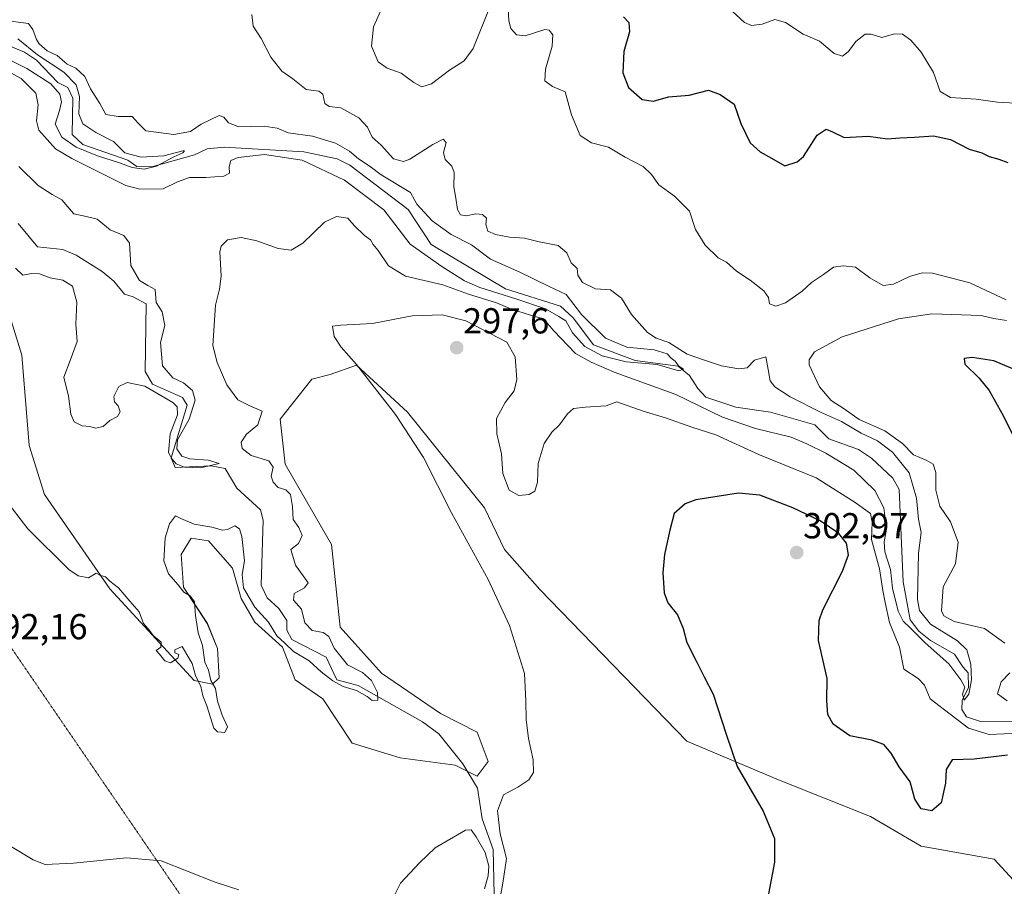
# Model space of a CAD drawing. Units: metres. Extents: x 618778 to 622261, y 4664664 to 4667036.
# Drawn here: x 619845 to 620118, y 4664933 to 4665173 of the extents above; entities that cross this region are included whole.
import ezdxf
from ezdxf.enums import TextEntityAlignment as Align

# ---------------------------------------------------------------- set-up
doc = ezdxf.new("R2010")
doc.units = ezdxf.units.M
doc.header["$MEASUREMENT"] = 0
doc.linetypes.add('TRAZOS2', pattern=[0.375, 0.25, -0.125])
for name, color, linetype, lineweight in [('Carátula', 7, 'Continuous', 5), ('Corriente natural lineal', 142, 'Continuous', 13), ('Cultivos herbáceos CxS', 92, 'Continuous', 0), ('Curva de nivel maestra', 36, 'Continuous', 30), ('Curva de nivel normal', 36, 'Continuous', 0), ('Punto de cota en terreno', 7, 'Continuous', 0), ('Rótulo de punto de cota en terreno', 19, 'Continuous', 0), ('Senda virtual', 19, 'TRAZOS2', 0), ('Suelo desnudo', 252, 'Continuous', 0), ('Suelo desnudo CxS', 43, 'Continuous', 0)]:
    doc.layers.add(name, color=color, linetype=linetype, lineweight=lineweight)
doc.styles.add('Arial', font='txt', dxfattribs={"height": 0.2})

# ---------------------------------------------------------------- blocks, each defined once
blk = doc.blocks.new('*U153')
at = {"layer": 'Suelo desnudo CxS', "color": 43, "linetype": 'Continuous', "lineweight": 0}
blk.add_polyline3d([(620121.14, 4664933.38, 300.1), (620114.73, 4664940.25, 301.19), (620094.6, 4664943.91, 301.56), (620080.52, 4664952.07, 302.11), (620055.09, 4664962.25, 300.84), (620029.67, 4664972.92, 298.71), (619989, 4665014.95, 296.35), (619979.2, 4665026.04, 295.95), (619973.7, 4665037.58, 295.93), (619952.33, 4665064.04, 295.39), (619938.25, 4665077.05, 294.9), (619930.96, 4665074.47, 293.77), (619925.88, 4665073.2, 293), (619917.08, 4665062.13, 291.4), (619918.47, 4665049.64, 291.23), (619931.31, 4665027.43, 292.09), (619933.74, 4665004.53, 291.87), (619945.21, 4664991.77, 292.37), (619961.49, 4664980.58, 292.96), (619971.66, 4664975.49, 294.44), (619974.71, 4664967.34, 294.22), (619971.66, 4664963.27, 291.89), (619965.56, 4664966.32, 292.61), (619950.3, 4664968.36, 293.86), (619937.07, 4664972.43, 293.34), (619928.93, 4664984.65, 292.21), (619921.31, 4664989.93, 292.43), (619917.78, 4664998.97, 290.68), (619910.14, 4665005.91, 290.87), (619906.32, 4665012.51, 290.86), (619903.9, 4665020.84, 290.51), (619897.3, 4665028.47, 290.64), (619892.44, 4665029.16, 290.52), (619889.67, 4665024.65, 290.45), (619890.36, 4665015.63, 289.71), (619896.96, 4665005.57, 290.43), (619899.73, 4664998.63, 290.4), (619900.21, 4664990.52, 290.14), (619898.41, 4664988.72, 289.82), (619893.32, 4664989.74, 290.19), (619869.92, 4665015.18, 290.02), (619851.84, 4665041.31, 288.17), (619847.68, 4665054.84, 288.73), (619845.6, 4665079.83, 288.31), (619840.42, 4665096.62, 287.16)], dxfattribs=at)
blk = doc.blocks.new('*U165')
at = {"layer": 'Curva de nivel normal', "color": 36, "linetype": 'Continuous', "lineweight": 0}
blk.add_polyline3d([(619838.66, 4665042.87, 290), (619847.28, 4665031.74, 290), (619858.66, 4665020.47, 290), (619861.17, 4665018.74, 290), (619864.02, 4665018.16, 290), (619866.15, 4665019.44, 290), (619867.24, 4665018.92, 290), (619868.78, 4665018.46, 290), (619869.95, 4665017.29, 290), (619872.36, 4665015.38, 290), (619875.52, 4665011.73, 290), (619878.05, 4665008.82, 290), (619879.32, 4665005.53, 290), (619880.59, 4665004.03, 290), (619882.07, 4665002.13, 290), (619884.13, 4665000.39, 290), (619884.05, 4664999.02, 290), (619882.82, 4664998.07, 290), (619883.69, 4664997.06, 290), (619885.16, 4664995.17, 290), (619886.8, 4664994.66, 290), (619888.83, 4664995.91, 290), (619889.08, 4664996.94, 290), (619887.96, 4664997.46, 290), (619887.97, 4664998.26, 290), (619889.99, 4664999.16, 290), (619891.3, 4664996.98, 290), (619892.75, 4664994.43, 290), (619893.69, 4664991.18, 290), (619895.18, 4664988.07, 290), (619895.74, 4664985.48, 290), (619896.83, 4664982.74, 290), (619898.75, 4664976.6, 290), (619899.78, 4664975.56, 290), (619901.79, 4664975.36, 290), (619902.55, 4664976.97, 290), (619901.07, 4664980.14, 290), (619899.78, 4664984.03, 290), (619899.2, 4664987.58, 290), (619897.93, 4664989.75, 290), (619897.25, 4664992.64, 290), (619896.3, 4664994.88, 290), (619895.6, 4664999.42, 290), (619894.44, 4665002.94, 290), (619893.65, 4665007.76, 290), (619893.38, 4665011.59, 290), (619892.21, 4665013.24, 290), (619890.44, 4665014.18, 290), (619888.91, 4665016.26, 290), (619886.21, 4665019.34, 290), (619884.94, 4665022.94, 290), (619885.26, 4665029.23, 290), (619886.48, 4665033.19, 290), (619888.14, 4665035.4, 290), (619889.64, 4665034.66, 290), (619893.34, 4665033.02, 290), (619898.23, 4665032.24, 290), (619901.19, 4665031.41, 290), (619902.55, 4665031.55, 290), (619904.6, 4665032.59, 290), (619905.89, 4665031.72, 290), (619906.51, 4665029.65, 290), (619907.24, 4665022.92, 290), (619906.58, 4665019.16, 290), (619907.01, 4665015.46, 290), (619910.09, 4665010.08, 290), (619913.9, 4665005.91, 290), (619916.15, 4665002.16, 290), (619918.44, 4665000.12, 290), (619920.8, 4664997.82, 290), (619925.16, 4664995.18, 290), (619928.45, 4664992.16, 290), (619931.66, 4664989.68, 290), (619934.58, 4664988.12, 290), (619938.22, 4664986.96, 290), (619941.2, 4664985.37, 290), (619942.59, 4664984.18, 290), (619944.14, 4664984.36, 290), (619944.09, 4664986.41, 290), (619942.41, 4664989.76, 290), (619939.93, 4664991.94, 290), (619935.72, 4664994.07, 290), (619932.04, 4664998.72, 290), (619930.62, 4665001.96, 290), (619929, 4665003.02, 290), (619925.95, 4665003.63, 290), (619923.92, 4665005.74, 290), (619923, 4665009.55, 290), (619920.82, 4665011.97, 290), (619921, 4665013.89, 290), (619923.89, 4665015.42, 290), (619924.87, 4665016.77, 290), (619921.36, 4665021.74, 290), (619920.03, 4665026.03, 290), (619922.19, 4665027.73, 290), (619923.2, 4665029.89, 290), (619922.29, 4665032.11, 290), (619920.69, 4665034.32, 290), (619920.51, 4665037.96, 290), (619919.98, 4665041.27, 290), (619918.7, 4665042.54, 290), (619916.57, 4665043.22, 290), (619915.16, 4665044.66, 290), (619914.67, 4665046.32, 290), (619915.15, 4665048.82, 290), (619913.94, 4665050.6, 290), (619909.12, 4665052.08, 290), (619906.64, 4665053.98, 290), (619906.29, 4665055.8, 290), (619907.79, 4665057.97, 290), (619910.92, 4665060.54, 290), (619912.16, 4665064.37, 290), (619908.56, 4665065.9, 290), (619905.37, 4665067.53, 290), (619902.37, 4665071.64, 290), (619899.65, 4665077.85, 290), (619898.5, 4665082.53, 290), (619899.2, 4665093.7, 290), (619900.35, 4665098.15, 290), (619900.75, 4665101.74, 290), (619900.41, 4665108.45, 290), (619900.82, 4665110.05, 290), (619902.58, 4665111.82, 290), (619906.32, 4665112.44, 290), (619910.7, 4665111.49, 290), (619916.59, 4665109.4, 290), (619920.17, 4665108.97, 290), (619923.35, 4665110.85, 290), (619929.35, 4665116.68, 290), (619932.68, 4665118.28, 290), (619935.81, 4665117.76, 290), (619937.61, 4665115.78, 290), (619940.46, 4665113.02, 290), (619942.15, 4665111.83, 290), (619942.82, 4665110.5, 290), (619944.28, 4665108.82, 290), (619947.14, 4665104.58, 290), (619951.84, 4665101.71, 290), (619962.14, 4665099.29, 290), (619969.23, 4665096.79, 290), (619977.02, 4665094.32, 290), (619981.13, 4665092.62, 290), (619986.46, 4665090.97, 290), (619990.04, 4665089.91, 290), (619992.84, 4665086.57, 290), (619998.83, 4665080.35, 290), (620003.2, 4665077.88, 290), (620009.54, 4665075.19, 290), (620026.69, 4665068.99, 290), (620039.61, 4665062.73, 290), (620048.73, 4665059.55, 290), (620058.61, 4665057.12, 290), (620062.89, 4665055.26, 290), (620068.18, 4665052.75, 290), (620075.96, 4665047.99, 290), (620081.69, 4665042.38, 290), (620084.22, 4665037.58, 290), (620084.92, 4665031.65, 290), (620084.3, 4665028.18, 290), (620084.54, 4665025.39, 290), (620086.08, 4665020.47, 290), (620086.66, 4665015.35, 290), (620088.18, 4665009, 290), (620089.54, 4665006.17, 290), (620091.52, 4665004.36, 290), (620095.66, 4665000.22, 290), (620102.2, 4664994.35, 290), (620105.52, 4664989.94, 290), (620106.66, 4664987.92, 290), (620106.01, 4664985.95, 290), (620106.48, 4664984.29, 290), (620107.74, 4664985.96, 290), (620108.54, 4664989.99, 290), (620108.35, 4664994.31, 290), (620107.18, 4664998.23, 290), (620104.61, 4665000.74, 290), (620097.11, 4665005.4, 290), (620094.14, 4665009.18, 290), (620093.54, 4665012.18, 290), (620093.8, 4665025.06, 290), (620094.56, 4665030.71, 290), (620093.85, 4665034.48, 290), (620093.31, 4665040.28, 290), (620091.2, 4665047.26, 290), (620086.63, 4665052.97, 290), (620082.49, 4665056.09, 290), (620077.93, 4665058.28, 290), (620072.5, 4665061.51, 290), (620066.69, 4665064.04, 290), (620058.29, 4665068.3, 290), (620054.05, 4665071.06, 290), (620052.75, 4665072.77, 290), (620052.24, 4665075.92, 290), (620051.6, 4665079.37, 290), (620048.38, 4665078.44, 290), (620046.35, 4665076.38, 290), (620044.09, 4665076.03, 290), (620039.27, 4665076.89, 290), (620034.61, 4665078.45, 290), (620029.75, 4665080.1, 290), (620024.7, 4665083.38, 290), (620021.19, 4665084.53, 290), (620018.78, 4665086.13, 290), (620014.33, 4665091.1, 290), (620011.62, 4665095.65, 290), (620008.54, 4665097.93, 290), (620004.42, 4665098.26, 290), (620000.84, 4665099.99, 290), (619999.55, 4665102.03, 290), (619999.3, 4665103.87, 290), (619997.67, 4665105.45, 290), (619996.51, 4665108.19, 290), (619994.06, 4665110.25, 290), (619988.84, 4665111.23, 290), (619984.71, 4665112.24, 290), (619980.62, 4665112.51, 290), (619976.72, 4665113.24, 290), (619974.56, 4665114.24, 290), (619974.05, 4665116.03, 290), (619974.19, 4665117.84, 290), (619973.16, 4665118.82, 290), (619971.27, 4665118.98, 290), (619968.64, 4665118.45, 290), (619967.02, 4665118.73, 290), (619966.17, 4665120.18, 290), (619965.72, 4665123.3, 290), (619965.16, 4665126.45, 290), (619965.26, 4665130.4, 290), (619964.65, 4665132.21, 290), (619962.78, 4665134.01, 290), (619962.34, 4665136.02, 290), (619963.08, 4665138.75, 290), (619962.21, 4665139.66, 290), (619959.35, 4665138.18, 290), (619953.02, 4665134.09, 290), (619951.22, 4665133.49, 290), (619948.46, 4665134.2, 290), (619945.12, 4665138.02, 290), (619942.57, 4665140.25, 290), (619941.31, 4665142.99, 290), (619938.89, 4665145.57, 290), (619933.88, 4665148.31, 290), (619930.68, 4665148.71, 290), (619929.47, 4665149.57, 290), (619928.96, 4665152.16, 290), (619927.8, 4665152.99, 290), (619924.35, 4665153.45, 290), (619920.58, 4665156.38, 290), (619917.6, 4665158.52, 290), (619914.55, 4665162.41, 290), (619911.87, 4665167.51, 290), (619909.61, 4665170.92, 290), (619909.24, 4665174.17, 290)], dxfattribs=at)
blk = doc.blocks.new('*U167')
at = {"layer": 'Curva de nivel normal', "color": 36, "linetype": 'Continuous', "lineweight": 0}
for points in [[(619835.64, 4664947.97, 295), (619848.72, 4664940.08, 295), (619852.07, 4664938.81, 295), (619859.91, 4664939.13, 295), (619874.58, 4664940.69, 295), (619884.16, 4664939.85, 295), (619899.08, 4664933.94, 295), (619905.69, 4664931.81, 295)], [(619945.35, 4664923.46, 295), (619950.41, 4664933.68, 295), (619955.68, 4664939.31, 295), (619960.02, 4664943.44, 295), (619968.45, 4664948.33, 295), (619970, 4664948.43, 295), (619971.4, 4664946.44, 295), (619973.88, 4664942.12, 295), (619974.92, 4664938.37, 295), (619974.72, 4664935.71, 295), (619973.71, 4664932.04, 295)], [(619977.05, 4664924.58, 295), (619978.74, 4664933.64, 295), (619979.74, 4664940.43, 295), (619978.06, 4664947.33, 295), (619977.26, 4664953.7, 295), (619978.9, 4664958.06, 295), (619982.89, 4664960.19, 295), (619985.98, 4664962.28, 295), (619987.2, 4664964.29, 295), (619987.18, 4664967.82, 295), (619985.87, 4664973.7, 295), (619985.23, 4664978.93, 295), (619985.15, 4664984.17, 295), (619984.74, 4664991.71, 295), (619980.59, 4665005.03, 295), (619974.72, 4665017.74, 295), (619964.53, 4665036.21, 295), (619956.83, 4665051.51, 295), (619949.08, 4665063.42, 295), (619938.26, 4665077.28, 295), (619934.02, 4665082.03, 295), (619932.02, 4665085.03, 295), (619931.64, 4665087.9, 295), (619933.88, 4665088.17, 295), (619942.68, 4665088.67, 295), (619953.68, 4665090.75, 295), (619961.99, 4665091.01, 295), (619968.48, 4665089.36, 295), (619979.82, 4665083.5, 295), (619982.15, 4665079.42, 295), (619982.67, 4665073.08, 295), (619981.93, 4665069.98, 295), (619979.38, 4665066.73, 295), (619977.02, 4665062.27, 295), (619977.06, 4665058.05, 295), (619978.36, 4665052.55, 295), (619978.75, 4665047.07, 295), (619980.47, 4665042.44, 295), (619983.16, 4665040.97, 295), (619986.01, 4665041.23, 295), (619987.57, 4665042.22, 295), (619988.38, 4665044.64, 295), (619988.52, 4665049.81, 295), (619990.24, 4665055.38, 295), (619992.34, 4665058.52, 295), (619994.42, 4665060.56, 295), (619996.65, 4665063.58, 295), (619998.34, 4665065.09, 295), (620001.52, 4665065.41, 295), (620007.33, 4665065.81, 295), (620010.35, 4665066.96, 295), (620017.56, 4665064.39, 295), (620023.8, 4665062.48, 295), (620031.07, 4665059.88, 295), (620037.68, 4665057.77, 295), (620049.81, 4665052.22, 295), (620065.54, 4665045.93, 295), (620076.28, 4665039.09, 295), (620080.49, 4665036.03, 295), (620081.04, 4665033.65, 295), (620080.85, 4665028.84, 295), (620083.07, 4665020.65, 295), (620083.92, 4665014.7, 295), (620084.55, 4665011.36, 295), (620085.75, 4665005.86, 295), (620088.53, 4664999.03, 295), (620089.78, 4664992.9, 295), (620093.73, 4664990.36, 295), (620095.47, 4664988.44, 295), (620097.07, 4664984.64, 295), (620101.06, 4664981.66, 295), (620107.67, 4664976.52, 295), (620113.34, 4664974.79, 295), (620121.67, 4664975.2, 295)], [(620118.41, 4664984.13, 295), (620115.65, 4664986.03, 295), (620116.7, 4664989.43, 295), (620119.06, 4664991.92, 295)], [(620117.76, 4665000.11, 295), (620112.13, 4665004.15, 295), (620103.66, 4665006.1, 295), (620100.81, 4665007.64, 295), (620100.22, 4665009.02, 295), (620100.63, 4665015.7, 295), (620104.03, 4665022.03, 295), (620104.76, 4665028.03, 295), (620102.66, 4665033.7, 295), (620099.74, 4665038.05, 295), (620098.66, 4665042.46, 295), (620098.58, 4665047.34, 295), (620097.88, 4665049.63, 295), (620095.94, 4665050.81, 295), (620092.48, 4665052.3, 295), (620089.37, 4665055.39, 295), (620084.53, 4665058.88, 295), (620077.36, 4665062.02, 295), (620073.28, 4665064.96, 295), (620069.64, 4665067.32, 295), (620066.46, 4665071.09, 295), (620063.6, 4665077.16, 295), (620063.52, 4665078.59, 295), (620065.06, 4665080.75, 295), (620072.68, 4665084.97, 295), (620088.26, 4665089.88, 295), (620097.5, 4665091.31, 295), (620111.15, 4665090.8, 295), (620114.64, 4665090.02, 295), (620118.22, 4665089.49, 295)], [(620118.13, 4665095.21, 295), (620108.01, 4665099.88, 295), (620097.7, 4665102.58, 295), (620094.86, 4665102.66, 295), (620091.35, 4665101.66, 295), (620086.9, 4665099.53, 295), (620084.01, 4665099.19, 295), (620080.34, 4665101.3, 295), (620076.4, 4665104.2, 295), (620072.93, 4665104.55, 295), (620070.3, 4665104.25, 295), (620067.49, 4665102.15, 295), (620064.22, 4665100.02, 295), (620061.6, 4665097.62, 295), (620057.02, 4665094.38, 295), (620054.31, 4665093.45, 295), (620052.54, 4665094.07, 295), (620052.31, 4665095.86, 295), (620051, 4665097.65, 295), (620047.26, 4665100.61, 295), (620043.46, 4665103.1, 295), (620040.69, 4665105.59, 295), (620038.4, 4665106.85, 295), (620034.75, 4665110.33, 295), (620032.1, 4665114.7, 295), (620030.46, 4665119.7, 295), (620026.3, 4665123.85, 295), (620021.91, 4665126.98, 295), (620019.92, 4665129.85, 295), (620017.62, 4665132.12, 295), (620012.65, 4665134.68, 295), (620007.98, 4665137.41, 295), (620003.31, 4665138.66, 295), (620000.2, 4665140.68, 295), (619997.8, 4665146.37, 295), (619995.98, 4665152.8, 295), (619992.54, 4665154.22, 295), (619990.41, 4665155.79, 295), (619990.6, 4665159.06, 295), (619992.38, 4665165.42, 295), (619992.57, 4665168.58, 295), (619991.54, 4665169.9, 295), (619990.37, 4665170.05, 295), (619984.96, 4665168.31, 295), (619982.5, 4665168.52, 295), (619980.97, 4665170.34, 295), (619980.4, 4665172.48, 295), (619980.19, 4665175.91, 295)], [(619975.09, 4665176.03, 295), (619970.52, 4665164.82, 295), (619968.02, 4665161.32, 295), (619964.02, 4665158.82, 295), (619959.02, 4665155.02, 295), (619956.35, 4665154.2, 295), (619954.08, 4665155.34, 295), (619950.61, 4665157.99, 295), (619946.75, 4665159.36, 295), (619944.29, 4665161.08, 295), (619942.39, 4665165.46, 295), (619942.94, 4665170.81, 295), (619946.88, 4665179.69, 295)]]:
    blk.add_polyline3d(points, dxfattribs=at)
blk = doc.blocks.new('*U170')
at = {"layer": 'Curva de nivel normal', "color": 36, "linetype": 'Continuous', "lineweight": 0}
blk.add_polyline3d([(619841.83, 4665161.83, 280), (619847.02, 4665159.28, 280), (619853.62, 4665154.96, 280), (619856.1, 4665152.1, 280), (619856.58, 4665150.03, 280), (619856.05, 4665147.65, 280), (619854.84, 4665143.85, 280), (619856.65, 4665140.24, 280), (619860.69, 4665137.48, 280), (619866.53, 4665135.07, 280), (619872.66, 4665133.16, 280), (619876.14, 4665131.82, 280), (619879.43, 4665131.39, 280), (619882.89, 4665132.2, 280), (619887.68, 4665134.74, 280), (619890.2, 4665135.87, 280), (619890.68, 4665136.45, 280), (619890.16, 4665136.45, 280), (619884.91, 4665135.01, 280), (619878.66, 4665134.69, 280), (619874.09, 4665135.86, 280), (619870.98, 4665138.99, 280), (619866.1, 4665141.5, 280), (619862.49, 4665143.93, 280), (619861.36, 4665146.7, 280), (619861.54, 4665151.45, 280), (619860.6, 4665154.7, 280), (619857.22, 4665158.24, 280), (619849.97, 4665162.98, 280), (619844.54, 4665167.43, 280)], dxfattribs=at)
blk = doc.blocks.new('*U192')
at = {"layer": 'Curva de nivel maestra', "color": 36, "linetype": 'Continuous', "lineweight": 30}
for points in [[(620012.13, 4665173.54, 300), (620013.65, 4665171.95, 300), (620013.8, 4665169.36, 300), (620012.25, 4665163.94, 300), (620012.01, 4665158.02, 300), (620013.52, 4665153.94, 300), (620017.3, 4665150.66, 300), (620020.44, 4665150.18, 300), (620024.65, 4665151.4, 300), (620030.35, 4665151.89, 300), (620035.7, 4665153.23, 300), (620038.94, 4665152.07, 300), (620042.81, 4665149.38, 300), (620044.62, 4665144.03, 300), (620047.25, 4665138.7, 300), (620050, 4665136.17, 300), (620053.16, 4665134.45, 300), (620056.82, 4665132.3, 300), (620060.25, 4665133.35, 300), (620061.96, 4665134.84, 300), (620065.8, 4665140.78, 300), (620068.22, 4665142.42, 300), (620070.02, 4665141.68, 300), (620073.27, 4665140.09, 300), (620079.88, 4665140.5, 300), (620085.21, 4665139.75, 300), (620088.68, 4665140.04, 300), (620092.71, 4665140.19, 300), (620098.01, 4665140.56, 300), (620102.67, 4665139.62, 300), (620107.89, 4665136.86, 300), (620111.34, 4665135.87, 300), (620113.43, 4665134.9, 300), (620116.09, 4665134.12, 300), (620118.51, 4665133.2, 300)], [(620120.61, 4665075.78, 300), (620114.67, 4665078.31, 300), (620108.66, 4665079.18, 300), (620106.43, 4665078.92, 300), (620106.65, 4665077.36, 300), (620110.65, 4665073.47, 300), (620113.39, 4665070.08, 300), (620116.88, 4665063.78, 300), (620121.56, 4665054.44, 300)], [(620118.44, 4664969.04, 300), (620109.22, 4664968, 300), (620103.17, 4664967.82, 300), (620101.51, 4664965.1, 300), (620101.29, 4664961.36, 300), (620100.08, 4664955.92, 300), (620097.48, 4664953.68, 300), (620094.56, 4664954.26, 300), (620092.8, 4664956.88, 300), (620091.47, 4664961.7, 300), (620088.46, 4664965.84, 300), (620086.3, 4664969.6, 300), (620084.22, 4664972.04, 300), (620080.88, 4664973.24, 300), (620074.77, 4664974.46, 300), (620070.2, 4664977.66, 300), (620068.74, 4664980.34, 300), (620068.49, 4664984.12, 300), (620068.5, 4664990.34, 300), (620066.18, 4665000.86, 300), (620066.28, 4665006.38, 300), (620067.33, 4665009.36, 300), (620072.76, 4665020.07, 300), (620074.41, 4665024.52, 300), (620073.93, 4665027.76, 300), (620071.81, 4665030.44, 300), (620066.63, 4665033.96, 300), (620059.08, 4665037.62, 300), (620049.93, 4665041.09, 300), (620044.02, 4665041.68, 300), (620032.18, 4665039.75, 300), (620029.24, 4665038.64, 300), (620026.16, 4665036.04, 300), (620024.99, 4665031.36, 300), (620023.51, 4665024.7, 300), (620023.02, 4665019.55, 300), (620023.46, 4665014.05, 300), (620024.46, 4665011.3, 300), (620027.08, 4665007.97, 300), (620028.71, 4665004.16, 300), (620029.72, 4665000.3, 300), (620032.45, 4664994.88, 300), (620034.46, 4664990.77, 300), (620037.01, 4664985.95, 300), (620040.68, 4664974.65, 300), (620043.6, 4664965.95, 300), (620050.85, 4664953.56, 300), (620053.93, 4664946.04, 300), (620054, 4664939.45, 300), (620052.31, 4664930.72, 300)]]:
    blk.add_polyline3d(points, dxfattribs=at)
blk = doc.blocks.new('5PATER')
at = {"layer": 'Carátula', "linetype": 'Continuous', "lineweight": 5}
h = blk.add_hatch(color=250, dxfattribs=at)
edge = h.paths.add_edge_path()
edge.add_ellipse((0, 0.01), major_axis=(-1.33, -1.34), ratio=0.999422, start_angle=0, end_angle=360)

msp = doc.modelspace()

# ---------------------------------------------------------------- linework, layer by layer
at = {"layer": 'Corriente natural lineal', "color": 142, "linetype": 'Continuous', "lineweight": 13}
for points in [[(620129.55, 4664978.34, 291.64), (620110.94, 4664978.37, 291.28), (620107.15, 4664979.66, 292.27), (620105.8, 4664981.74, 291.95), (620105.93, 4664984.22, 290.87), (620107.67, 4664987.86, 290.34), (620107.57, 4664991.91, 290.05), (620106.1, 4664993.54, 289.35), (620103.79, 4664997.07, 289.29), (620097.15, 4665000.83, 289.28), (620093.87, 4665003.42, 289.51), (620091.49, 4665006.57, 289.14), (620089.6, 4665017.07, 288.62), (620088.43, 4665042.62, 286.99), (620086.73, 4665045.81, 286.82), (620080.85, 4665051.34, 286.7), (620077.2, 4665053.76, 286.29), (620068.96, 4665056.68, 287.04), (620065.12, 4665060.6, 287.47), (620052.86, 4665064.03, 285.88), (620043.3, 4665065.46, 286.64), (620034.99, 4665068.27, 286.03), (620032.7, 4665070.67, 286.06), (620030.39, 4665074.2, 285.14), (620027.32, 4665076.78, 285.49), (620015.38, 4665078.4, 283.82), (620003.82, 4665082.7, 284.42), (619998.27, 4665090.16, 284.47), (619994.71, 4665093.45, 283.04), (619979.45, 4665098.26, 283.15), (619958.92, 4665110.52, 282.7), (619952.59, 4665120.17, 282.58), (619936.44, 4665132.51, 281.92), (619932.85, 4665134.23, 282.17), (619923.64, 4665136.18, 283.36), (619901.57, 4665137.41, 280.86), (619896.89, 4665137.03, 280.79), (619893.39, 4665135.35, 281.57), (619881.62, 4665131.97, 279.96), (619877.41, 4665132.12, 280.01), (619874.97, 4665133.81, 279.38), (619862.46, 4665138.19, 278.1), (619859.54, 4665140.96, 278.86), (619859.7, 4665151.07, 279.35), (619858.3, 4665153.94, 279.12), (619855.57, 4665155.33, 278.95), (619849.68, 4665161.53, 280.84), (619846.33, 4665163.81, 277.97), (619842.58, 4665165.3, 278.59)], [(619976.39, 4664930.49, 293.77), (619976.1, 4664942.93, 293.87), (619973.03, 4664951.43, 293.91), (619971.75, 4664959.93, 291.7), (619967.69, 4664966.68, 292.33), (619961.08, 4664974.95, 290.95), (619956.56, 4664978.33, 290.37), (619938.67, 4664988.37, 289.69), (619932.84, 4664989.92, 289.92), (619929.82, 4664996.21, 289.26), (619920.37, 4665001.13, 289.05), (619918.95, 4665003.69, 288.84), (619918.99, 4665006.37, 288.61), (619916.77, 4665009.7, 288.07), (619913.51, 4665012.67, 288.12), (619911.82, 4665016.18, 287.59), (619912.44, 4665034.17, 285.78), (619911.65, 4665037.01, 285.35), (619905.08, 4665042.98, 285.78), (619901.92, 4665048.45, 285.49), (619897.99, 4665049.21, 285.36), (619888.02, 4665048.79, 285.78), (619886.92, 4665051.41, 285.24), (619891.4, 4665066.02, 284.13), (619890.05, 4665068.09, 284.19), (619881.75, 4665071.8, 284.4), (619879.76, 4665075.32, 283.84), (619880, 4665094.11, 283.84), (619876.47, 4665096, 283.27), (619874.03, 4665096.75, 283.2), (619871.1, 4665100.32, 282.95), (619867.82, 4665102.98, 282.75), (619860.61, 4665107.53, 282.74), (619856.92, 4665109.14, 282.57), (619849.97, 4665109.88, 282.35), (619844.55, 4665116.34, 282.22)]]:
    msp.add_polyline3d(points, dxfattribs=at)
at = {"layer": 'Cultivos herbáceos CxS', "color": 92, "linetype": 'Continuous', "lineweight": 0}
for points in [[(619840.42, 4665096.62, 287.16), (619845.6, 4665079.83, 288.31), (619847.68, 4665054.84, 288.73), (619851.84, 4665041.31, 288.17), (619869.92, 4665015.18, 290.02), (619893.32, 4664989.74, 290.19), (619898.41, 4664988.72, 289.82), (619900.21, 4664990.52, 290.14), (619899.73, 4664998.63, 290.4), (619896.96, 4665005.57, 290.43), (619890.36, 4665015.63, 289.71), (619889.67, 4665024.65, 290.45), (619892.44, 4665029.16, 290.52), (619897.3, 4665028.47, 290.64), (619903.9, 4665020.84, 290.51), (619906.32, 4665012.51, 290.86), (619910.14, 4665005.91, 290.87), (619917.78, 4664998.97, 290.68), (619921.31, 4664989.93, 292.43), (619928.93, 4664984.65, 292.21), (619937.07, 4664972.43, 293.34), (619950.3, 4664968.36, 293.86), (619965.56, 4664966.32, 292.61), (619971.66, 4664963.27, 291.89), (619974.71, 4664967.34, 294.22), (619971.66, 4664975.49, 294.44), (619961.49, 4664980.58, 292.96), (619945.21, 4664991.77, 292.37), (619933.74, 4665004.53, 291.87), (619931.31, 4665027.43, 292.09), (619918.47, 4665049.64, 291.23), (619917.08, 4665062.13, 291.4), (619925.88, 4665073.2, 293), (619930.96, 4665074.47, 293.77), (619938.25, 4665077.05, 294.9), (619952.33, 4665064.04, 295.39), (619973.7, 4665037.58, 295.93), (619979.2, 4665026.04, 295.95), (619989, 4665014.95, 296.35), (620029.67, 4664972.92, 298.71), (620055.09, 4664962.25, 300.84), (620080.52, 4664952.07, 302.11), (620094.6, 4664943.91, 301.56), (620114.73, 4664940.25, 301.19), (620121.14, 4664933.38, 300.1)], [(620121.14, 4664933.38, 300.1), (620114.73, 4664940.25, 301.19), (620094.6, 4664943.91, 301.56), (620080.52, 4664952.07, 302.11), (620055.09, 4664962.25, 300.84), (620029.67, 4664972.92, 298.71), (619989, 4665014.95, 296.35), (619979.19, 4665026.04, 295.95), (619973.7, 4665037.58, 295.93), (619952.33, 4665064.04, 295.39), (619938.25, 4665077.05, 294.9), (619930.96, 4665074.48, 293.77), (619925.88, 4665073.21, 293), (619917.08, 4665062.13, 291.4), (619918.47, 4665049.64, 291.23), (619931.31, 4665027.43, 292.09), (619933.74, 4665004.53, 291.87), (619945.21, 4664991.77, 292.37), (619961.49, 4664980.58, 292.96), (619971.66, 4664975.49, 294.44), (619974.71, 4664967.34, 294.22), (619971.66, 4664963.27, 291.89), (619968.91, 4664964.65, 292.93), (619965.56, 4664966.33, 292.61), (619950.3, 4664968.36, 293.86), (619937.07, 4664972.43, 293.34), (619928.93, 4664984.65, 292.21), (619921.31, 4664989.93, 292.43), (619917.78, 4664998.98, 290.68), (619910.14, 4665005.91, 290.87), (619906.32, 4665012.51, 290.86), (619903.89, 4665020.84, 290.51), (619897.3, 4665028.47, 290.64), (619892.44, 4665029.16, 290.52), (619889.67, 4665024.65, 290.45), (619890.36, 4665015.63, 289.71), (619896.95, 4665005.57, 290.43), (619899.73, 4664998.63, 290.4), (619900.21, 4664990.52, 290.14), (619898.41, 4664988.72, 289.82), (619893.32, 4664989.74, 290.19), (619869.92, 4665015.18, 290.02), (619851.84, 4665041.31, 288.17), (619847.68, 4665054.84, 288.73), (619845.6, 4665079.83, 288.31), (619840.42, 4665096.62, 287.16)]]:
    msp.add_polyline3d(points, dxfattribs=at)
at = {"layer": 'Curva de nivel normal', "color": 36, "linetype": 'Continuous', "lineweight": 0}
for points in [[(620120.67, 4665149.65, 305), (620115.73, 4665149.91, 305), (620109.78, 4665150.78, 305), (620102.64, 4665151.24, 305), (620099.86, 4665152.89, 305), (620097.98, 4665158.12, 305), (620094.58, 4665163.73, 305), (620091.74, 4665167.13, 305), (620089.42, 4665168.77, 305), (620087.14, 4665168.82, 305), (620083.65, 4665167.85, 305), (620080.71, 4665168.76, 305), (620079.02, 4665168.71, 305), (620076.51, 4665166.75, 305), (620074.43, 4665163.96, 305), (620072.76, 4665162.7, 305), (620070.46, 4665163.39, 305), (620066.42, 4665166.78, 305), (620061.91, 4665168.72, 305), (620056.99, 4665172, 305), (620054.02, 4665172.82, 305), (620050.51, 4665171.5, 305), (620047.57, 4665171.11, 305), (620045.63, 4665171.98, 305), (620038.7, 4665178.45, 305)], [(619836.96, 4665161.08, 285), (619845.43, 4665156.51, 285), (619849.51, 4665152.43, 285), (619850.1, 4665149.14, 285), (619849.69, 4665144.75, 285), (619850.27, 4665142.17, 285), (619854.96, 4665137.04, 285), (619859.43, 4665134.36, 285), (619874.35, 4665126.8, 285), (619878.29, 4665125.8, 285), (619884.72, 4665125.92, 285), (619888.71, 4665127.85, 285), (619891.98, 4665129.1, 285), (619896.58, 4665129.07, 285), (619901.52, 4665129.42, 285), (619903.1, 4665130.26, 285), (619903.01, 4665132.03, 285), (619903.47, 4665133.76, 285), (619905.53, 4665134.6, 285), (619912.79, 4665135.4, 285), (619923.21, 4665133.86, 285), (619934.96, 4665128.31, 285), (619945.81, 4665120.1, 285), (619953.14, 4665110.6, 285), (619961.83, 4665104.45, 285), (619968.13, 4665100.48, 285), (619972.41, 4665098.59, 285), (619982.35, 4665095.44, 285), (619990.53, 4665092.71, 285), (619994.24, 4665090.59, 285), (619996.2, 4665089.34, 285), (619998, 4665086.02, 285), (620001.42, 4665082.29, 285), (620006.21, 4665079.68, 285), (620012.9, 4665077.99, 285), (620021.51, 4665077.26, 285), (620027.47, 4665075.51, 285), (620028.8, 4665075.94, 285), (620027.36, 4665076.87, 285), (620026.47, 4665078.15, 285), (620025.36, 4665079.04, 285), (620024.21, 4665080.22, 285), (620020.62, 4665081.3, 285), (620013.06, 4665082.07, 285), (620007.22, 4665084.57, 285), (620000.51, 4665091.12, 285), (619996.25, 4665096.65, 285), (619991.56, 4665098.84, 285), (619983.47, 4665102.82, 285), (619975.33, 4665106.46, 285), (619970.05, 4665110.38, 285), (619964.49, 4665113.31, 285), (619959.24, 4665117.09, 285), (619954.97, 4665121.65, 285), (619953.17, 4665124.92, 285), (619945.11, 4665129.8, 285), (619942.06, 4665132.14, 285), (619938.8, 4665134.18, 285), (619936.34, 4665136.35, 285), (619932.42, 4665138.57, 285), (619926.1, 4665140.53, 285), (619919.35, 4665141.4, 285), (619916.26, 4665142.72, 285), (619912.66, 4665143.28, 285), (619905.66, 4665143.1, 285), (619902.8, 4665144.15, 285), (619901.56, 4665145.79, 285), (619900.22, 4665146.24, 285), (619895.28, 4665143.8, 285), (619892.25, 4665141.81, 285), (619887.66, 4665140.93, 285), (619879.94, 4665142.02, 285), (619877.8, 4665144.08, 285), (619876.18, 4665145.92, 285), (619872.23, 4665145.91, 285), (619868.85, 4665146.52, 285), (619867.17, 4665149.52, 285), (619864.59, 4665153.61, 285), (619863.04, 4665157, 285), (619860.52, 4665159.34, 285), (619858.19, 4665160.48, 285), (619855.42, 4665162.81, 285), (619852.59, 4665164.1, 285), (619850.41, 4665166.09, 285), (619849.63, 4665167.31, 285), (619848.62, 4665170.03, 285), (619847.46, 4665171.68, 285), (619840.33, 4665172.6, 285)], [(619843.89, 4665103.91, 285), (619845.9, 4665102.01, 285), (619848.26, 4665102.44, 285), (619850.52, 4665102.4, 285), (619853.47, 4665101.26, 285), (619856.92, 4665100.6, 285), (619859.62, 4665098.96, 285), (619860.86, 4665094.54, 285), (619860.59, 4665088.4, 285), (619860.91, 4665083.67, 285), (619858.94, 4665078.36, 285), (619857.19, 4665073.77, 285), (619858.49, 4665068.51, 285), (619859.16, 4665063.5, 285), (619860.08, 4665061.43, 285), (619862.3, 4665060.31, 285), (619864.41, 4665060.09, 285), (619865.96, 4665059.61, 285), (619868.16, 4665060.12, 285), (619870.01, 4665061.78, 285), (619872.06, 4665062.84, 285), (619872.86, 4665064.16, 285), (619872.31, 4665065.86, 285), (619871.3, 4665066.91, 285), (619871.1, 4665068.42, 285), (619872.42, 4665071.14, 285), (619874.72, 4665072.33, 285), (619879.64, 4665071.28, 285), (619887.39, 4665066.74, 285), (619888.64, 4665065.55, 285), (619888.73, 4665063.36, 285), (619886.64, 4665058.03, 285), (619886.2, 4665052.87, 285), (619887.26, 4665051.02, 285), (619888.31, 4665049.78, 285), (619890.63, 4665048.84, 285), (619895.04, 4665048.68, 285), (619900.25, 4665049.9, 285), (619897.16, 4665050.82, 285), (619892.1, 4665051.12, 285), (619889.9, 4665051.92, 285), (619888.48, 4665053.88, 285), (619888.68, 4665056.42, 285), (619891.89, 4665062.14, 285), (619893.63, 4665067.41, 285), (619892.85, 4665070.1, 285), (619890.36, 4665072.18, 285), (619887.44, 4665073.58, 285), (619884.52, 4665076.9, 285), (619884.02, 4665083.36, 285), (619885.19, 4665088.08, 285), (619884.42, 4665091.87, 285), (619882.78, 4665094.46, 285), (619882.56, 4665098.08, 285), (619880.49, 4665099.19, 285), (619878.14, 4665100.51, 285), (619875.74, 4665104.69, 285), (619875.45, 4665110.85, 285), (619873.86, 4665112.98, 285), (619870.09, 4665114.54, 285), (619866.46, 4665117.54, 285), (619863, 4665118.34, 285), (619860.03, 4665119.01, 285), (619856.67, 4665122.9, 285), (619854.01, 4665124.37, 285), (619850.16, 4665126.85, 285), (619844.8, 4665132.14, 285)]]:
    msp.add_polyline3d(points, dxfattribs=at)
at = {"layer": 'Senda virtual', "color": 19, "linetype": 'TRAZOS2', "lineweight": 0}
msp.add_polyline3d([(619797.75, 4665064.5, 288.51), (619971.83, 4664810, 301.53)], dxfattribs=at)
at = {"layer": 'Suelo desnudo', "color": 252, "linetype": 'Continuous', "lineweight": 0}
msp.add_polyline3d([(620121.14, 4664933.38, 300.1), (620114.73, 4664940.25, 301.19), (620094.6, 4664943.91, 301.56), (620080.52, 4664952.07, 302.11), (620055.09, 4664962.25, 300.84), (620029.67, 4664972.92, 298.71), (619989, 4665014.95, 296.35), (619979.19, 4665026.04, 295.95), (619973.7, 4665037.58, 295.93), (619952.33, 4665064.04, 295.39), (619938.25, 4665077.05, 294.9), (619930.96, 4665074.48, 293.77), (619925.88, 4665073.21, 293), (619917.08, 4665062.13, 291.4), (619918.47, 4665049.64, 291.23), (619931.31, 4665027.43, 292.09), (619933.74, 4665004.53, 291.87), (619945.21, 4664991.77, 292.37), (619961.49, 4664980.58, 292.96), (619971.66, 4664975.49, 294.44), (619974.71, 4664967.34, 294.22), (619971.66, 4664963.27, 291.89), (619968.91, 4664964.65, 292.93), (619965.56, 4664966.33, 292.61), (619950.3, 4664968.36, 293.86), (619937.07, 4664972.43, 293.34), (619928.93, 4664984.65, 292.21), (619921.31, 4664989.93, 292.43), (619917.78, 4664998.98, 290.68), (619910.14, 4665005.91, 290.87), (619906.32, 4665012.51, 290.86), (619903.89, 4665020.84, 290.51), (619897.3, 4665028.47, 290.64), (619892.44, 4665029.16, 290.52), (619889.67, 4665024.65, 290.45), (619890.36, 4665015.63, 289.71), (619896.95, 4665005.57, 290.43), (619899.73, 4664998.63, 290.4), (619900.21, 4664990.52, 290.14), (619898.41, 4664988.72, 289.82), (619893.32, 4664989.74, 290.19), (619869.92, 4665015.18, 290.02), (619851.84, 4665041.31, 288.17), (619847.68, 4665054.84, 288.73), (619845.6, 4665079.83, 288.31), (619840.42, 4665096.62, 287.16)], dxfattribs=at)

# ---------------------------------------------------------------- block references
at = {"layer": 'Curva de nivel maestra', "color": 36, "linetype": 'Continuous', "lineweight": 30}
msp.add_blockref('*U192', (0, 0), dxfattribs=at)
at = {"layer": 'Curva de nivel normal', "color": 36, "linetype": 'Continuous', "lineweight": 0}
for name in ['*U165', '*U167', '*U170']:
    msp.add_blockref(name, (0, 0), dxfattribs=at)
at = {"layer": 'Punto de cota en terreno', "linetype": 'Continuous', "lineweight": 0}
for p in [(619965.98, 4665081.92, 297.6), (620060.11, 4665025.18, 302.97)]:
    msp.add_blockref('5PATER', p, dxfattribs=at)
at = {"layer": 'Suelo desnudo CxS', "color": 43, "linetype": 'Continuous', "lineweight": 0}
msp.add_blockref('*U153', (0, 0), dxfattribs=at)

# ---------------------------------------------------------------- texts
at = {"layer": 'Rótulo de punto de cota en terreno', "color": 19, "linetype": 'Continuous', "lineweight": 0, "style": 'Arial'}
for s, p in [('297,6', (619967.74, 4665083.68)), ('302,97', (620061.87, 4665026.94)), ('292,16', (619834.64, 4664998.99))]:
    msp.add_text(s, height=7, dxfattribs=at).set_placement(p, align=Align.BOTTOM_LEFT)

doc.saveas('drawing.dxf')
